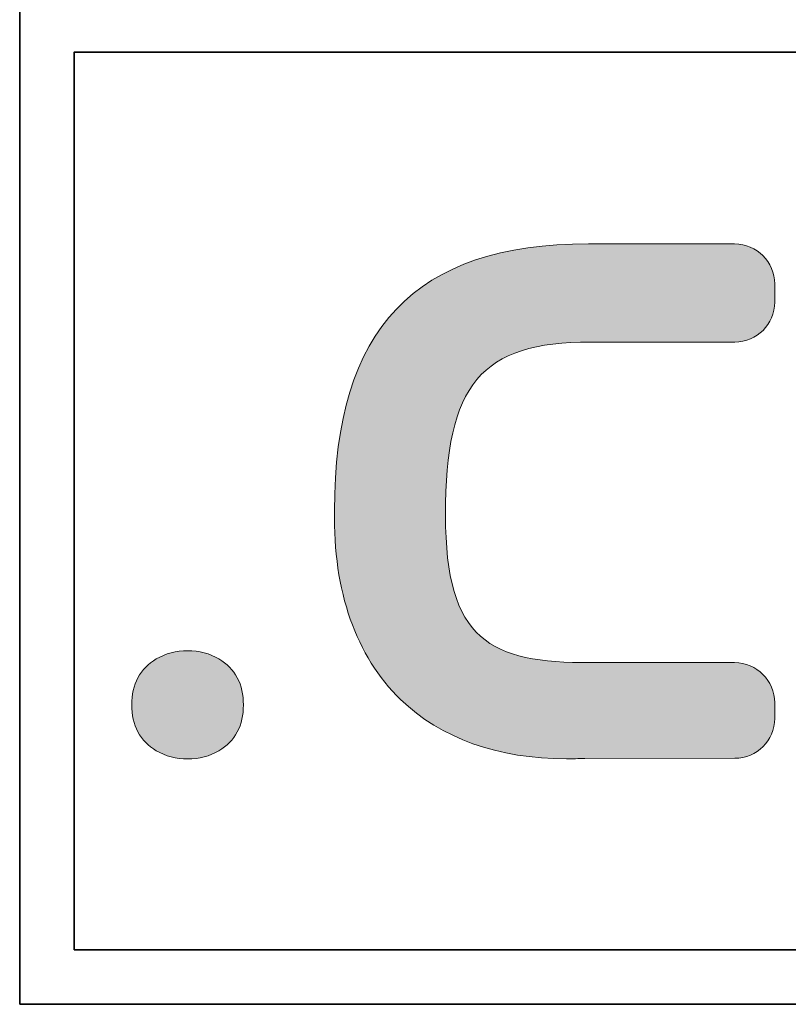
# Model space of a CAD drawing. Units: millimetres. Extents: x 1 to 811, y 1 to 573.
# Drawn here: x 1 to 28, y 1 to 36 of the extents above; entities that cross this region are included whole.
import ezdxf
from ezdxf.enums import TextEntityAlignment as Align

# ---------------------------------------------------------------- set-up
doc = ezdxf.new("R2010")
doc.units = ezdxf.units.MM
doc.layers.add('Camada 1', color=7, linetype='Continuous')
doc.layers.add('EPLAN201', color=7, linetype='Continuous', lineweight=35)
doc.styles.get("Standard").update_dxf_attribs({"font": 'arial.ttf'})

# ---------------------------------------------------------------- blocks, each defined once
blk = doc.blocks.new('EPLFRAME')
at = {"layer": 'EPLAN201', "color": 137, "linetype": 'Continuous', "lineweight": 35, "ltscale": 4}
for points in [[(0.5, 0.5), (419.5, 0.5), (419.5, 296.5), (0.5, 296.5)], [(1.5, 1.5), (58.5, 1.5), (58.5, 18), (1.5, 18)]]:
    blk.add_lwpolyline(points, close=True, dxfattribs=at)
at = {"color": 7}
for tag, p in [('53_19005_1', (22, 292.5)), ('53_19005', (64, 292.5)), ('53_19005_8', (106, 292.5)), ('53_19005_6', (148, 292.5)), ('53_19005_7', (190, 292.5)), ('53_19005_9', (232, 292.5)), ('53_19005_3', (274, 292.5)), ('53_19005_2', (316, 292.5)), ('53_19005_4', (358, 292.5)), ('53_19005_5', (399, 292.5))]:
    blk.add_attdef(tag, text='', height=1.355, dxfattribs=at).set_placement(p, align=Align.BOTTOM_CENTER)
for tag, height, p in [('4_11016', 1.625, (417.5, 22.416)), ('4_11040', 2.257, (417.5, 13.748)), ('4_11042', 3.612, (417.5, 6.102))]:
    blk.add_attdef(tag, text='', height=height, dxfattribs=at).set_placement(p, align=Align.RIGHT)
for tag, p in [('14_10013', (83.213, 16.717)), ('14_10015', (119, 13.125)), ('4_11011', (259.082, 13.124)), ('14_10901[1000]', (119, 4.625))]:
    blk.add_attdef(tag, p, '', height=1.625, dxfattribs=at)
for tag, p in [('14_10021', (198, 13.125)), ('14_10025', (378, 13.116))]:
    blk.add_attdef(tag, text='', height=1.625, dxfattribs=at).set_placement(p, align=Align.CENTER)
for tag, p in [('4_40101', (233.513, 11.936)), ('4_11074[1]', (197.982, 3.946)), ('14_10232', (377.896, 3.923)), ('4_40102', (216.482, 3.852)), ('4_40103', (240.482, 3.852))]:
    blk.add_attdef(tag, text='', height=1.625, dxfattribs=at).set_placement(p, align=Align.MIDDLE_CENTER)
blk = doc.blocks.new('block 2')
at = {"layer": 'Camada 1', "true_color": 0x1f71b8}
h = blk.add_hatch(color=152, dxfattribs=at)
h.dxf.hatch_style = 2
edge = h.paths.add_edge_path()
edge.add_spline(control_points=[(6.8269, -13.9119), (6.8269, -13.8163), (6.7491, -13.7386), (6.6535, -13.7386), (6.6535, -13.7386), (6.0205, -13.7386), (6.0205, -13.7386), (5.271, -13.7386), (4.9219, -14.1052), (4.9219, -14.8925), (4.9159, -15.2399), (5.015, -15.5221), (5.2082, -15.7087), (5.382, -15.8766), (5.6302, -15.9653), (5.9259, -15.9653), (5.9519, -15.9653), (5.9785, -15.9646), (6.0052, -15.9633), (6.0052, -15.9633), (6.6547, -15.9632), (6.6547, -15.9632), (6.7496, -15.9632), (6.8269, -15.886), (6.8269, -15.7911), (6.8269, -15.7911), (6.8269, -15.7229), (6.8269, -15.7229), (6.8269, -15.6272), (6.749, -15.5494), (6.6533, -15.5494), (6.6533, -15.5494), (6.0306, -15.5494), (6.0306, -15.5494), (5.5962, -15.5494), (5.4025, -15.4573), (5.4025, -14.9118), (5.4025, -14.3451), (5.5551, -14.1632), (6.0306, -14.1632), (6.0306, -14.1632), (6.6546, -14.1632), (6.6546, -14.1632), (6.7496, -14.1632), (6.8269, -14.0859), (6.8269, -13.991), (6.8269, -13.991), (6.8269, -13.9119), (6.8269, -13.9119)], knot_values=[0, 0, 0, 0, 1, 1, 1, 2, 2, 2, 3, 3, 3, 4, 4, 4, 5, 5, 5, 6, 6, 6, 7, 7, 7, 8, 8, 8, 9, 9, 9, 10, 10, 10, 11, 11, 11, 12, 12, 12, 13, 13, 13, 14, 14, 14, 15, 15, 15, 16, 16, 16, 16], degree=3, periodic=0)
h = blk.add_hatch(color=152, dxfattribs=at)
h.dxf.hatch_style = 2
edge = h.paths.add_edge_path()
edge.add_spline(control_points=[(4.4222, -15.5334), (4.3825, -15.5103), (4.3357, -15.498), (4.2866, -15.498), (4.2377, -15.498), (4.1908, -15.5102), (4.1511, -15.5334), (4.0817, -15.574), (4.0441, -15.6443), (4.0454, -15.7314), (4.0441, -15.8194), (4.0816, -15.89), (4.1511, -15.9305), (4.1908, -15.9537), (4.2377, -15.966), (4.2867, -15.966), (4.3356, -15.966), (4.3825, -15.9537), (4.4221, -15.9305), (4.4916, -15.89), (4.5291, -15.8197), (4.5278, -15.7325), (4.5291, -15.6443), (4.4916, -15.574), (4.4222, -15.5334)], knot_values=[0, 0, 0, 0, 1, 1, 1, 2, 2, 2, 3, 3, 3, 4, 4, 4, 5, 5, 5, 6, 6, 6, 7, 7, 7, 8, 8, 8, 8], degree=3, periodic=0)
at = {"layer": 'Camada 1', "color": 152, "lineweight": 0, "true_color": 0x1f71b8}
for points, knots in [([(6.8269, -13.9119), (6.8269, -13.8163), (6.7491, -13.7386), (6.6535, -13.7386), (6.6535, -13.7386), (6.0205, -13.7386), (6.0205, -13.7386), (5.271, -13.7386), (4.9219, -14.1052), (4.9219, -14.8925), (4.9159, -15.2399), (5.015, -15.5221), (5.2082, -15.7087), (5.382, -15.8766), (5.6302, -15.9653), (5.9259, -15.9653), (5.9519, -15.9653), (5.9785, -15.9646), (6.0052, -15.9633), (6.0052, -15.9633), (6.6547, -15.9632), (6.6547, -15.9632), (6.7496, -15.9632), (6.8269, -15.886), (6.8269, -15.7911), (6.8269, -15.7911), (6.8269, -15.7229), (6.8269, -15.7229), (6.8269, -15.6272), (6.749, -15.5494), (6.6533, -15.5494), (6.6533, -15.5494), (6.0306, -15.5494), (6.0306, -15.5494), (5.5962, -15.5494), (5.4025, -15.4573), (5.4025, -14.9118), (5.4025, -14.3451), (5.5551, -14.1632), (6.0306, -14.1632), (6.0306, -14.1632), (6.6546, -14.1632), (6.6546, -14.1632), (6.7496, -14.1632), (6.8269, -14.0859), (6.8269, -13.991), (6.8269, -13.991), (6.8269, -13.9119), (6.8269, -13.9119)], [0, 0, 0, 0, 1, 1, 1, 2, 2, 2, 3, 3, 3, 4, 4, 4, 5, 5, 5, 6, 6, 6, 7, 7, 7, 8, 8, 8, 9, 9, 9, 10, 10, 10, 11, 11, 11, 12, 12, 12, 13, 13, 13, 14, 14, 14, 15, 15, 15, 16, 16, 16, 16]), ([(4.4222, -15.5334), (4.3825, -15.5103), (4.3357, -15.498), (4.2866, -15.498), (4.2377, -15.498), (4.1908, -15.5102), (4.1511, -15.5334), (4.0817, -15.574), (4.0441, -15.6443), (4.0454, -15.7314), (4.0441, -15.8194), (4.0816, -15.89), (4.1511, -15.9305), (4.1908, -15.9537), (4.2377, -15.966), (4.2867, -15.966), (4.3356, -15.966), (4.3825, -15.9537), (4.4221, -15.9305), (4.4916, -15.89), (4.5291, -15.8197), (4.5278, -15.7325), (4.5291, -15.6443), (4.4916, -15.574), (4.4222, -15.5334)], [0, 0, 0, 0, 1, 1, 1, 2, 2, 2, 3, 3, 3, 4, 4, 4, 5, 5, 5, 6, 6, 6, 7, 7, 7, 8, 8, 8, 8])]:
    blk.add_open_spline(points, degree=3, knots=knots, dxfattribs=at)

msp = doc.modelspace()

# ---------------------------------------------------------------- block references
at = {"xscale": 1.933648167169549, "yscale": 1.933648167169549, "zscale": 1.933648167169549}
msp.add_blockref('EPLFRAME', (0, 0), dxfattribs=at)
at = {"layer": 'Camada 1', "xscale": 8.219137540287281, "yscale": 8.219137540287281, "zscale": 8.219137540287281}
msp.add_blockref('block 2', (-28.292, 140.913), dxfattribs=at)

doc.saveas('drawing.dxf')
